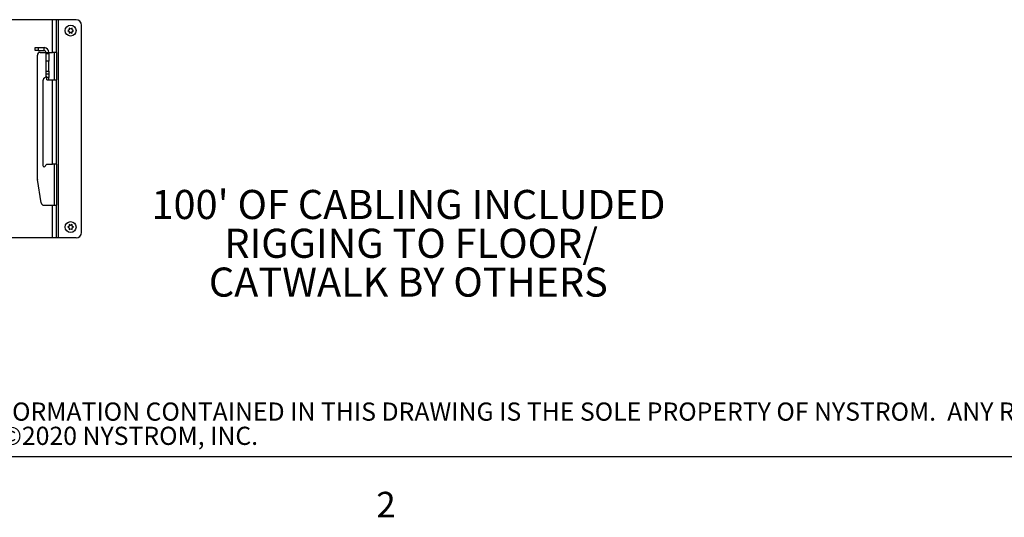
# Paper-space layout 'Top Level(2)' of a CAD drawing. Units: inches. Extents: x 0.1 to 10.8, y 0.2 to 8.4.
# Drawn here: x 1.9 to 4.7, y 0.2 to 1.6 of the extents above; entities that cross this region are included whole.
import ezdxf

# ---------------------------------------------------------------- set-up
doc = ezdxf.new("R2010")
doc.units = ezdxf.units.IN
doc.header["$MEASUREMENT"] = 0
doc.layers.add('FORMAT', color=7, linetype='Continuous')
doc.layers.add('NYSTROM', color=7, linetype='Continuous')
doc.styles.add('SLDTEXTSTYLE0', font='TXT', dxfattribs={"width": 0.605})
doc.styles.add('SLDTEXTSTYLE1', font='TXT', dxfattribs={"width": 0.75})

# ---------------------------------------------------------------- blocks, each defined once
blk = doc.blocks.new('SW_NOTE_0_20')
at = {"layer": 'NYSTROM', "color": 0, "attachment_point": 1, "style": 'SLDTEXTSTYLE1'}
for s, insert, char_height in [('PROPRIETARY AND CONFIDENTIAL:  THE INFORMATION CONTAINED IN THIS DRAWING IS THE SOLE PROPERTY OF NYSTROM.  ANY REPRODUCTION IN PART OR AS A WHOLE WITHOUT THE WRITTEN', (0, 0.0671), 0.0520833), ('PERMISSION OF NYSTROM IS PROHIBITED. ©2020 NYSTROM, INC.', (0, -0.0023), 0.052083)]:
    blk.add_mtext(s, dxfattribs=dict(at, insert=insert, char_height=char_height))
blk = doc.blocks.new('SW_NOTE_0_26')
at = {"layer": 'FORMAT', "color": 0, "char_height": 0.083333, "attachment_point": 2, "style": 'SLDTEXTSTYLE1'}
for s, insert in [("100' OF CABLING INCLUDED", (0.7331, 0.1074)), ('RIGGING TO FLOOR/', (0.7407, -0.0037)), ('CATWALK BY OTHERS', (0.7327, -0.1148))]:
    blk.add_mtext(s, dxfattribs=dict(at, insert=insert))

psp = doc.layouts.new('Top Level(2)')

# ---------------------------------------------------------------- linework, layer by layer
at = {"color": 7, "linetype": 'Continuous', "lineweight": 25}
for p, q in [((1.94707736, 1.64405974), (1.45882736, 1.64405974)), ((1.94707736, 1.55030974), (1.94707736, 1.64405974)), ((1.95888986, 1.64405974), (1.94707736, 1.64405974)), ((1.95888986, 1.55030974), (1.95888986, 1.64405974)), ((1.96413986, 1.64405974), (1.95888986, 1.64405974)), ((1.96413986, 1.01905974), (1.96413986, 1.64405974)), ((2.01482736, 1.64405974), (1.96413986, 1.64405974)), ((1.99514287, 1.61515349), (1.99108337, 1.61280974)), ((1.99108337, 1.61280974), (1.99514287, 1.61046599)), ((1.99920236, 1.61749724), (1.99514287, 1.61984099)), ((1.99514287, 1.60577849), (1.99920236, 1.60812224)), ((2.00326186, 1.61984099), (1.99920236, 1.61749724)), ((1.99920236, 1.60812224), (2.00326186, 1.60577849)), ((2.00732135, 1.61280974), (2.00326186, 1.61515349)), ((2.00326186, 1.61046599), (2.00732135, 1.61280974)), ((2.03045236, 1.03468474), (2.03045236, 1.62843474)), ((1.89826486, 1.55555974), (1.89826486, 1.56399724)), ((1.89826486, 1.56399724), (1.90607736, 1.56399724)), ((1.90607736, 1.55555974), (1.89826486, 1.55555974)), ((1.90607736, 1.56399724), (1.90607736, 1.55555974)), ((1.90607736, 1.56399724), (1.92363986, 1.56399724)), ((1.90607736, 1.55555974), (1.92363986, 1.55555974)), ((1.91201486, 1.55030974), (1.92888986, 1.55030974)), ((1.92363986, 1.55555974), (1.92363986, 1.56399724)), ((1.92888986, 1.55030974), (1.93732736, 1.55030974)), ((1.92888986, 1.54762891), (1.92888986, 1.55030974)), ((1.93732736, 1.54762891), (1.93732736, 1.55030974)), ((1.93732736, 1.55030974), (1.94707736, 1.55030974)), ((1.95888986, 1.55030974), (1.94707736, 1.55030974)), ((1.95232736, 1.55030974), (1.95232736, 1.47218474)), ((1.95888986, 1.55030974), (1.95888986, 1.47218474)), ((1.90420236, 1.18749939), (1.90420236, 1.54249724)), ((1.92888986, 1.54762891), (1.93732736, 1.54762891)), ((1.92888986, 1.52553183), (1.92888986, 1.54762891)), ((1.93732736, 1.52553183), (1.92888986, 1.52553183)), ((1.92888986, 1.49696265), (1.92888986, 1.52553183)), ((1.93732736, 1.54762891), (1.93732736, 1.52553183)), ((1.93732736, 1.49696265), (1.93732736, 1.52553183)), ((1.92888986, 1.49696265), (1.93732736, 1.49696265)), ((1.92888986, 1.48780974), (1.92888986, 1.49696265)), ((1.93732736, 1.49696265), (1.93732736, 1.48780974)), ((1.91982736, 1.4689487), (1.91982736, 1.22895056)), ((1.92535163, 1.47770901), (1.92211559, 1.47447297)), ((1.93732736, 1.48780974), (1.92888986, 1.48780974)), ((1.92888986, 1.47974058), (1.92888986, 1.48780974)), ((1.93154611, 1.47999724), (1.93087591, 1.47999724)), ((1.93154611, 1.47218474), (1.93154611, 1.47999724)), ((1.93154611, 1.47218474), (1.94707736, 1.47218474)), ((1.93732736, 1.48780974), (1.93732736, 1.47865683)), ((1.93732736, 1.47218474), (1.93732736, 1.47865683)), ((1.94707736, 1.22999724), (1.94707736, 1.47218474)), ((1.94707736, 1.47218474), (1.95888986, 1.47218474)), ((1.95888986, 1.22999724), (1.95888986, 1.47218474)), ((1.92373361, 1.22218474), (1.93154611, 1.22999724)), ((1.93154611, 1.22999724), (1.94707736, 1.22999724)), ((1.95888986, 1.22999724), (1.94707736, 1.22999724)), ((1.95232736, 1.22999724), (1.95232736, 1.11280974)), ((1.95888986, 1.22999724), (1.95888986, 1.11280974)), ((1.91490725, 1.11939828), (1.90429884, 1.18627543)), ((1.92262328, 1.11280974), (1.94707736, 1.11280974)), ((1.94707736, 1.01905974), (1.94707736, 1.11280974)), ((1.94707736, 1.11280974), (1.95888986, 1.11280974)), ((1.95888986, 1.01905974), (1.95888986, 1.11280974)), ((1.99514287, 1.05265349), (1.99108337, 1.05030974)), ((1.99108337, 1.05030974), (1.99514287, 1.04796599)), ((1.99920236, 1.05499724), (1.99514287, 1.05734099)), ((1.99514287, 1.04327849), (1.99920236, 1.04562224)), ((2.00326186, 1.05734099), (1.99920236, 1.05499724)), ((1.99920236, 1.04562224), (2.00326186, 1.04327849)), ((2.00732135, 1.05030974), (2.00326186, 1.05265349)), ((2.00326186, 1.04796599), (2.00732135, 1.05030974)), ((1.94707736, 1.01905974), (1.6640615, 1.01905974)), ((1.95888986, 1.01905974), (1.94707736, 1.01905974)), ((1.96413986, 1.01905974), (1.95888986, 1.01905974)), ((2.01482736, 1.01905974), (1.96413986, 1.01905974))]:
    psp.add_line(p, q, dxfattribs=at)
at = {"color": 8, "linetype": 'Continuous', "lineweight": 25}
psp.add_line((1.93732736, 1.47865683), (1.93154611, 1.47865683), dxfattribs=at)
at = {"color": 8, "linetype": 'Continuous', "lineweight": 18}
psp.add_line((10.629927, 0.39207317), (0.329927, 0.39207317), dxfattribs=at)
at = {"color": 7, "linetype": 'Continuous', "lineweight": 25}
for centre in [(1.99920236, 1.61280974), (1.99920236, 1.05030974)]:
    psp.add_circle(centre, 0.015625, dxfattribs=at)
for centre, radius, start, end in [((2.01482736, 1.62843474), 0.015625, 0, 90), ((1.91201486, 1.54249724), 0.0078125, 90, 180), ((1.92363986, 1.55030974), 0.0136875, 0, 90), ((1.92363986, 1.55030974), 0.00525, 0, 90), ((1.92763986, 1.4689487), 0.0078125, 135, 180), ((1.93087591, 1.47218474), 0.0078125, 90, 135), ((1.92763986, 1.22895056), 0.0078125, 180, 240), ((1.91201486, 1.18749939), 0.0078125, 180, 189.01347026), ((1.92262328, 1.12062224), 0.0078125, 189.01347026, 270), ((2.01482736, 1.03468474), 0.015625, 270, 0)]:
    psp.add_arc(centre, radius, start, end, dxfattribs=at)
for points, knots in [([(1.99514287, 1.61984099), (1.99514287, 1.6191225), (1.99514287, 1.61757073), (1.99514287, 1.61599801), (1.99514287, 1.61515349)], [0, 0, 0, 0, 0.4630153693, 1, 1, 1, 1]), ([(1.99514287, 1.61046599), (1.99514287, 1.60962147), (1.99514287, 1.60804875), (1.99514287, 1.60649698), (1.99514287, 1.60577849)], [0, 0, 0, 0, 0.53698463073, 1, 1, 1, 1]), ([(2.00326186, 1.61515349), (2.00326186, 1.61599801), (2.00326186, 1.61757073), (2.00326186, 1.6191225), (2.00326186, 1.61984099)], [0, 0, 0, 0, 0.53698463073, 1, 1, 1, 1]), ([(2.00326186, 1.60577849), (2.00326186, 1.60649698), (2.00326186, 1.60804875), (2.00326186, 1.60962147), (2.00326186, 1.61046599)], [0, 0, 0, 0, 0.4630153693, 1, 1, 1, 1]), ([(1.99514287, 1.05734099), (1.99514287, 1.0566225), (1.99514287, 1.05507073), (1.99514287, 1.05349801), (1.99514287, 1.05265349)], [0, 0, 0, 0, 0.4630153693, 1, 1, 1, 1]), ([(1.99514287, 1.04796599), (1.99514287, 1.04712147), (1.99514287, 1.04554875), (1.99514287, 1.04399698), (1.99514287, 1.04327849)], [0, 0, 0, 0, 0.53698463073, 1, 1, 1, 1]), ([(2.00326186, 1.05265349), (2.00326186, 1.05349801), (2.00326186, 1.05507073), (2.00326186, 1.0566225), (2.00326186, 1.05734099)], [0, 0, 0, 0, 0.53698463073, 1, 1, 1, 1]), ([(2.00326186, 1.04327849), (2.00326186, 1.04399698), (2.00326186, 1.04554875), (2.00326186, 1.04712147), (2.00326186, 1.04796599)], [0, 0, 0, 0, 0.4630153693, 1, 1, 1, 1])]:
    psp.add_open_spline(points, degree=3, knots=knots, dxfattribs=at)
at = {"layer": 'FORMAT'}
psp.add_line((10.629927, 0.39207317), (0.329927, 0.39207317), dxfattribs=at)

# ---------------------------------------------------------------- block references
at = {"layer": 'FORMAT', "color": 7}
psp.add_blockref('SW_NOTE_0_26', (2.23333871, 1.04925739), dxfattribs=at)
at = {"layer": 'NYSTROM'}
psp.add_blockref('SW_NOTE_0_20', (0.38041365, 0.48099277), dxfattribs=at)

# ---------------------------------------------------------------- texts
at = {"layer": 'FORMAT', "insert": (2.8744907, 0.29227691), "char_height": 0.07291667, "attachment_point": 1, "style": 'SLDTEXTSTYLE0'}
psp.add_mtext('2', dxfattribs=at)

doc.saveas('drawing.dxf')
